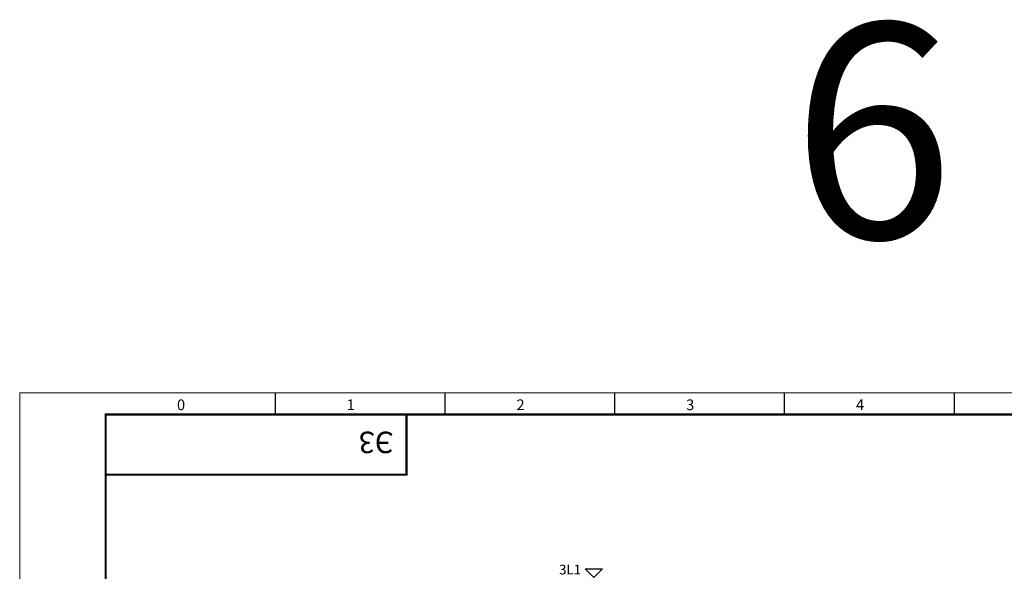
# Model space of a CAD drawing. Units: millimetres. Extents: x -1307 to 9199, y -40 to 459.
# Drawn here: x 2254 to 2483, y 216 to 344 of the extents above; entities that cross this region are included whole.
import ezdxf
from ezdxf.enums import TextEntityAlignment as Align

# ---------------------------------------------------------------- set-up
doc = ezdxf.new("R2010")
doc.units = ezdxf.units.MM
doc.layers.add('11', color=203, linetype='Continuous')
doc.layers.add('ЛИСТ', color=4, linetype='Continuous')
doc.layers.add('EPLAN324', color=11, linetype='Continuous', lineweight=25)
doc.layers.add('EPLAN410', color=5, linetype='Continuous', lineweight=35)
doc.styles.add('Tahoma', font='isocpeur.ttf')
doc.styles.add('TEXT', font='isocpeur.ttf')

# ---------------------------------------------------------------- blocks, each defined once
blk = doc.blocks.new('А3_1')
at = {"lineweight": 5}
for p, q in [((0, 0), (0, 297)), ((0, 297), (420, 297))]:
    blk.add_line(p, q, dxfattribs=at)
for p, q in [((59.5, 292), (59.5, 297)), ((99, 292), (99, 297)), ((138.5, 292), (138.5, 297)), ((178, 292), (178, 297)), ((217.5, 292), (217.5, 297))]:
    blk.add_line(p, q)
at = {"const_width": 0.5}
blk.add_lwpolyline([(20, 5), (20, 292), (415, 292), (415, 5), (20, 5)], dxfattribs=at)
blk.add_lwpolyline([(20, 292), (90, 292), (90, 278), (20, 278)], close=True, dxfattribs=at)
at = {"style": 'TEXT'}
for s, p in [('0', (36.6, 293)), ('1', (76.1, 293)), ('2', (115.6, 293)), ('3', (155.1, 293)), ('4', (194.6, 293))]:
    blk.add_text(s, height=2.5, dxfattribs=at).set_placement(p)

msp = doc.modelspace()

# ---------------------------------------------------------------- linework, layer by layer
at = {"layer": 'EPLAN324', "color": 11, "linetype": 'Continuous', "lineweight": 25, "ltscale": 4}
msp.add_lwpolyline([(2387.62, 214.56), (2385.62, 216.56), (2389.62, 216.56)], close=True, dxfattribs=at)

# ---------------------------------------------------------------- block references
at = {"layer": 'ЛИСТ'}
msp.add_blockref('А3_1', (2254, -39.5), dxfattribs=at)

# ---------------------------------------------------------------- texts
at = {"layer": '11', "style": 'TEXT'}
msp.add_text('6', height=50, dxfattribs=at).set_placement((2433.58, 293.5))
at = {"layer": 'EPLAN410', "color": 5, "style": 'Tahoma'}
msp.add_text('3L1', height=2.257, dxfattribs=at).set_placement((2384.62, 214.56), align=Align.BOTTOM_RIGHT)
at = {"layer": 'ЛИСТ', "style": 'TEXT'}
msp.add_text('Э3', height=5, rotation=180, dxfattribs=at).set_placement((2341, 248.5))

doc.saveas('drawing.dxf')
